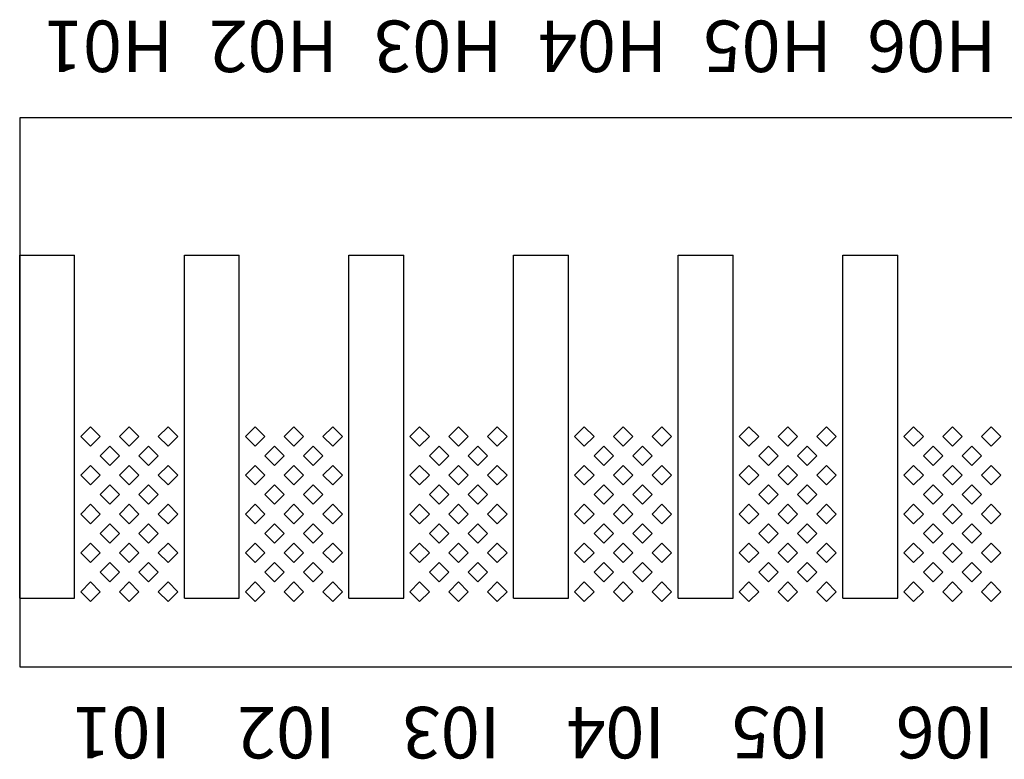
# Model space of a CAD drawing. Units: inches. Extents: x 1154241 to 1154473, y -167614 to -167513.
# Drawn here: x 1154264 to 1154265, y -167601 to -167600 of the extents above; entities that cross this region are included whole.
import ezdxf

# ---------------------------------------------------------------- set-up
doc = ezdxf.new("R2010")
doc.units = ezdxf.units.IN
doc.layers.get('Defpoints').update_dxf_attribs({"color": 250})
doc.styles.get("Standard").update_dxf_attribs({"font": 'Verdana Bold.ttf'})

msp = doc.modelspace()

# ---------------------------------------------------------------- linework, layer by layer
at = {"layer": 'Defpoints'}
for p, q in [((1154273.614, -167600.194), (1154263.774, -167600.194)), ((1154263.774, -167600.194), (1154263.774, -167600.994)), ((1154263.774, -167600.894), (1154263.774, -167600.394)), ((1154263.774, -167600.394), (1154263.854, -167600.394)), ((1154263.854, -167600.894), (1154263.854, -167600.394)), ((1154264.014, -167600.894), (1154264.014, -167600.394)), ((1154264.014, -167600.394), (1154264.094, -167600.394)), ((1154264.094, -167600.894), (1154264.094, -167600.394)), ((1154264.254, -167600.894), (1154264.254, -167600.394)), ((1154264.254, -167600.394), (1154264.334, -167600.394)), ((1154264.334, -167600.894), (1154264.334, -167600.394)), ((1154264.494, -167600.894), (1154264.494, -167600.394)), ((1154264.494, -167600.394), (1154264.574, -167600.394)), ((1154264.574, -167600.894), (1154264.574, -167600.394)), ((1154264.734, -167600.894), (1154264.734, -167600.394)), ((1154264.734, -167600.394), (1154264.814, -167600.394)), ((1154264.814, -167600.894), (1154264.814, -167600.394)), ((1154264.974, -167600.894), (1154264.974, -167600.394)), ((1154264.974, -167600.394), (1154265.054, -167600.394)), ((1154265.054, -167600.894), (1154265.054, -167600.394)), ((1154263.877, -167600.644), (1154263.8629, -167600.6581)), ((1154263.8912, -167600.6581), (1154263.877, -167600.644)), ((1154263.9336, -167600.644), (1154263.9194, -167600.6581)), ((1154263.9477, -167600.6581), (1154263.9336, -167600.644)), ((1154263.9902, -167600.644), (1154263.976, -167600.6581)), ((1154264.0043, -167600.6581), (1154263.9902, -167600.644)), ((1154264.117, -167600.644), (1154264.1029, -167600.6581)), ((1154264.1312, -167600.6581), (1154264.117, -167600.644)), ((1154264.1736, -167600.644), (1154264.1594, -167600.6581)), ((1154264.1877, -167600.6581), (1154264.1736, -167600.644)), ((1154264.2302, -167600.644), (1154264.216, -167600.6581)), ((1154264.2443, -167600.6581), (1154264.2302, -167600.644)), ((1154264.357, -167600.644), (1154264.3429, -167600.6581)), ((1154264.3712, -167600.6581), (1154264.357, -167600.644)), ((1154264.4136, -167600.644), (1154264.3994, -167600.6581)), ((1154264.4277, -167600.6581), (1154264.4136, -167600.644)), ((1154264.4702, -167600.644), (1154264.456, -167600.6581)), ((1154264.4843, -167600.6581), (1154264.4702, -167600.644)), ((1154264.597, -167600.644), (1154264.5829, -167600.6581)), ((1154264.6112, -167600.6581), (1154264.597, -167600.644)), ((1154264.6536, -167600.644), (1154264.6394, -167600.6581)), ((1154264.6677, -167600.6581), (1154264.6536, -167600.644)), ((1154264.7102, -167600.644), (1154264.696, -167600.6581)), ((1154264.7243, -167600.6581), (1154264.7102, -167600.644)), ((1154264.837, -167600.644), (1154264.8229, -167600.6581)), ((1154264.8512, -167600.6581), (1154264.837, -167600.644)), ((1154264.8936, -167600.644), (1154264.8794, -167600.6581)), ((1154264.9077, -167600.6581), (1154264.8936, -167600.644)), ((1154264.9502, -167600.644), (1154264.936, -167600.6581)), ((1154264.9643, -167600.6581), (1154264.9502, -167600.644)), ((1154265.077, -167600.644), (1154265.0629, -167600.6581)), ((1154265.0912, -167600.6581), (1154265.077, -167600.644)), ((1154265.1336, -167600.644), (1154265.1194, -167600.6581)), ((1154265.1477, -167600.6581), (1154265.1336, -167600.644)), ((1154265.1902, -167600.644), (1154265.176, -167600.6581)), ((1154265.2043, -167600.6581), (1154265.1902, -167600.644)), ((1154263.8629, -167600.6581), (1154263.877, -167600.6723)), ((1154263.877, -167600.6723), (1154263.8912, -167600.6581)), ((1154263.9194, -167600.6581), (1154263.9336, -167600.6723)), ((1154263.9336, -167600.6723), (1154263.9477, -167600.6581)), ((1154263.976, -167600.6581), (1154263.9902, -167600.6723)), ((1154263.9902, -167600.6723), (1154264.0043, -167600.6581)), ((1154264.1029, -167600.6581), (1154264.117, -167600.6723)), ((1154264.117, -167600.6723), (1154264.1312, -167600.6581)), ((1154264.1594, -167600.6581), (1154264.1736, -167600.6723)), ((1154264.1736, -167600.6723), (1154264.1877, -167600.6581)), ((1154264.216, -167600.6581), (1154264.2302, -167600.6723)), ((1154264.2302, -167600.6723), (1154264.2443, -167600.6581)), ((1154264.3429, -167600.6581), (1154264.357, -167600.6723)), ((1154264.357, -167600.6723), (1154264.3712, -167600.6581)), ((1154264.3994, -167600.6581), (1154264.4136, -167600.6723)), ((1154264.4136, -167600.6723), (1154264.4277, -167600.6581)), ((1154264.456, -167600.6581), (1154264.4702, -167600.6723)), ((1154264.4702, -167600.6723), (1154264.4843, -167600.6581)), ((1154264.5829, -167600.6581), (1154264.597, -167600.6723)), ((1154264.597, -167600.6723), (1154264.6112, -167600.6581)), ((1154264.6394, -167600.6581), (1154264.6536, -167600.6723)), ((1154264.6536, -167600.6723), (1154264.6677, -167600.6581)), ((1154264.696, -167600.6581), (1154264.7102, -167600.6723)), ((1154264.7102, -167600.6723), (1154264.7243, -167600.6581)), ((1154264.8229, -167600.6581), (1154264.837, -167600.6723)), ((1154264.837, -167600.6723), (1154264.8512, -167600.6581)), ((1154264.8794, -167600.6581), (1154264.8936, -167600.6723)), ((1154264.8936, -167600.6723), (1154264.9077, -167600.6581)), ((1154264.936, -167600.6581), (1154264.9502, -167600.6723)), ((1154264.9502, -167600.6723), (1154264.9643, -167600.6581)), ((1154265.0629, -167600.6581), (1154265.077, -167600.6723)), ((1154265.077, -167600.6723), (1154265.0912, -167600.6581)), ((1154265.1194, -167600.6581), (1154265.1336, -167600.6723)), ((1154265.1336, -167600.6723), (1154265.1477, -167600.6581)), ((1154265.176, -167600.6581), (1154265.1902, -167600.6723)), ((1154265.1902, -167600.6723), (1154265.2043, -167600.6581)), ((1154263.9053, -167600.6723), (1154263.8912, -167600.6864)), ((1154263.9194, -167600.6864), (1154263.9053, -167600.6723)), ((1154263.9619, -167600.6723), (1154263.9477, -167600.6864)), ((1154263.976, -167600.6864), (1154263.9619, -167600.6723)), ((1154264.1453, -167600.6723), (1154264.1312, -167600.6864)), ((1154264.1594, -167600.6864), (1154264.1453, -167600.6723)), ((1154264.2019, -167600.6723), (1154264.1877, -167600.6864)), ((1154264.216, -167600.6864), (1154264.2019, -167600.6723)), ((1154264.3853, -167600.6723), (1154264.3712, -167600.6864)), ((1154264.3994, -167600.6864), (1154264.3853, -167600.6723)), ((1154264.4419, -167600.6723), (1154264.4277, -167600.6864)), ((1154264.456, -167600.6864), (1154264.4419, -167600.6723)), ((1154264.6253, -167600.6723), (1154264.6112, -167600.6864)), ((1154264.6394, -167600.6864), (1154264.6253, -167600.6723)), ((1154264.6819, -167600.6723), (1154264.6677, -167600.6864)), ((1154264.696, -167600.6864), (1154264.6819, -167600.6723)), ((1154264.8653, -167600.6723), (1154264.8512, -167600.6864)), ((1154264.8794, -167600.6864), (1154264.8653, -167600.6723)), ((1154264.9219, -167600.6723), (1154264.9077, -167600.6864)), ((1154264.936, -167600.6864), (1154264.9219, -167600.6723)), ((1154265.1053, -167600.6723), (1154265.0912, -167600.6864)), ((1154265.1194, -167600.6864), (1154265.1053, -167600.6723)), ((1154265.1619, -167600.6723), (1154265.1477, -167600.6864)), ((1154265.176, -167600.6864), (1154265.1619, -167600.6723)), ((1154263.8912, -167600.6864), (1154263.9053, -167600.7006)), ((1154263.9053, -167600.7006), (1154263.9194, -167600.6864)), ((1154263.9477, -167600.6864), (1154263.9619, -167600.7006)), ((1154263.9619, -167600.7006), (1154263.976, -167600.6864)), ((1154264.1312, -167600.6864), (1154264.1453, -167600.7006)), ((1154264.1453, -167600.7006), (1154264.1594, -167600.6864)), ((1154264.1877, -167600.6864), (1154264.2019, -167600.7006)), ((1154264.2019, -167600.7006), (1154264.216, -167600.6864)), ((1154264.3712, -167600.6864), (1154264.3853, -167600.7006)), ((1154264.3853, -167600.7006), (1154264.3994, -167600.6864)), ((1154264.4277, -167600.6864), (1154264.4419, -167600.7006)), ((1154264.4419, -167600.7006), (1154264.456, -167600.6864)), ((1154264.6112, -167600.6864), (1154264.6253, -167600.7006)), ((1154264.6253, -167600.7006), (1154264.6394, -167600.6864)), ((1154264.6677, -167600.6864), (1154264.6819, -167600.7006)), ((1154264.6819, -167600.7006), (1154264.696, -167600.6864)), ((1154264.8512, -167600.6864), (1154264.8653, -167600.7006)), ((1154264.8653, -167600.7006), (1154264.8794, -167600.6864)), ((1154264.9077, -167600.6864), (1154264.9219, -167600.7006)), ((1154264.9219, -167600.7006), (1154264.936, -167600.6864)), ((1154265.0912, -167600.6864), (1154265.1053, -167600.7006)), ((1154265.1053, -167600.7006), (1154265.1194, -167600.6864)), ((1154265.1477, -167600.6864), (1154265.1619, -167600.7006)), ((1154265.1619, -167600.7006), (1154265.176, -167600.6864)), ((1154263.877, -167600.7006), (1154263.8629, -167600.7147)), ((1154263.8912, -167600.7147), (1154263.877, -167600.7006)), ((1154263.9336, -167600.7006), (1154263.9194, -167600.7147)), ((1154263.9477, -167600.7147), (1154263.9336, -167600.7006)), ((1154263.9902, -167600.7006), (1154263.976, -167600.7147)), ((1154264.0043, -167600.7147), (1154263.9902, -167600.7006)), ((1154264.117, -167600.7006), (1154264.1029, -167600.7147)), ((1154264.1312, -167600.7147), (1154264.117, -167600.7006)), ((1154264.1736, -167600.7006), (1154264.1594, -167600.7147)), ((1154264.1877, -167600.7147), (1154264.1736, -167600.7006)), ((1154264.2302, -167600.7006), (1154264.216, -167600.7147)), ((1154264.2443, -167600.7147), (1154264.2302, -167600.7006)), ((1154264.357, -167600.7006), (1154264.3429, -167600.7147)), ((1154264.3712, -167600.7147), (1154264.357, -167600.7006)), ((1154264.4136, -167600.7006), (1154264.3994, -167600.7147)), ((1154264.4277, -167600.7147), (1154264.4136, -167600.7006)), ((1154264.4702, -167600.7006), (1154264.456, -167600.7147)), ((1154264.4843, -167600.7147), (1154264.4702, -167600.7006)), ((1154264.597, -167600.7006), (1154264.5829, -167600.7147)), ((1154264.6112, -167600.7147), (1154264.597, -167600.7006)), ((1154264.6536, -167600.7006), (1154264.6394, -167600.7147)), ((1154264.6677, -167600.7147), (1154264.6536, -167600.7006)), ((1154264.7102, -167600.7006), (1154264.696, -167600.7147)), ((1154264.7243, -167600.7147), (1154264.7102, -167600.7006)), ((1154264.837, -167600.7006), (1154264.8229, -167600.7147)), ((1154264.8512, -167600.7147), (1154264.837, -167600.7006)), ((1154264.8936, -167600.7006), (1154264.8794, -167600.7147)), ((1154264.9077, -167600.7147), (1154264.8936, -167600.7006)), ((1154264.9502, -167600.7006), (1154264.936, -167600.7147)), ((1154264.9643, -167600.7147), (1154264.9502, -167600.7006)), ((1154265.077, -167600.7006), (1154265.0629, -167600.7147)), ((1154265.0912, -167600.7147), (1154265.077, -167600.7006)), ((1154265.1336, -167600.7006), (1154265.1194, -167600.7147)), ((1154265.1477, -167600.7147), (1154265.1336, -167600.7006)), ((1154265.1902, -167600.7006), (1154265.176, -167600.7147)), ((1154265.2043, -167600.7147), (1154265.1902, -167600.7006)), ((1154263.8629, -167600.7147), (1154263.877, -167600.7288)), ((1154263.877, -167600.7288), (1154263.8912, -167600.7147)), ((1154263.9194, -167600.7147), (1154263.9336, -167600.7288)), ((1154263.9336, -167600.7288), (1154263.9477, -167600.7147)), ((1154263.976, -167600.7147), (1154263.9902, -167600.7288)), ((1154263.9902, -167600.7288), (1154264.0043, -167600.7147)), ((1154264.1029, -167600.7147), (1154264.117, -167600.7288)), ((1154264.117, -167600.7288), (1154264.1312, -167600.7147)), ((1154264.1594, -167600.7147), (1154264.1736, -167600.7288)), ((1154264.1736, -167600.7288), (1154264.1877, -167600.7147)), ((1154264.216, -167600.7147), (1154264.2302, -167600.7288)), ((1154264.2302, -167600.7288), (1154264.2443, -167600.7147)), ((1154264.3429, -167600.7147), (1154264.357, -167600.7288)), ((1154264.357, -167600.7288), (1154264.3712, -167600.7147)), ((1154264.3994, -167600.7147), (1154264.4136, -167600.7288)), ((1154264.4136, -167600.7288), (1154264.4277, -167600.7147)), ((1154264.456, -167600.7147), (1154264.4702, -167600.7288)), ((1154264.4702, -167600.7288), (1154264.4843, -167600.7147)), ((1154264.5829, -167600.7147), (1154264.597, -167600.7288)), ((1154264.597, -167600.7288), (1154264.6112, -167600.7147)), ((1154264.6394, -167600.7147), (1154264.6536, -167600.7288)), ((1154264.6536, -167600.7288), (1154264.6677, -167600.7147)), ((1154264.696, -167600.7147), (1154264.7102, -167600.7288)), ((1154264.7102, -167600.7288), (1154264.7243, -167600.7147)), ((1154264.8229, -167600.7147), (1154264.837, -167600.7288)), ((1154264.837, -167600.7288), (1154264.8512, -167600.7147)), ((1154264.8794, -167600.7147), (1154264.8936, -167600.7288)), ((1154264.8936, -167600.7288), (1154264.9077, -167600.7147)), ((1154264.936, -167600.7147), (1154264.9502, -167600.7288)), ((1154264.9502, -167600.7288), (1154264.9643, -167600.7147)), ((1154265.0629, -167600.7147), (1154265.077, -167600.7288)), ((1154265.077, -167600.7288), (1154265.0912, -167600.7147)), ((1154265.1194, -167600.7147), (1154265.1336, -167600.7288)), ((1154265.1336, -167600.7288), (1154265.1477, -167600.7147)), ((1154265.176, -167600.7147), (1154265.1902, -167600.7288)), ((1154265.1902, -167600.7288), (1154265.2043, -167600.7147)), ((1154263.9053, -167600.7288), (1154263.8912, -167600.743)), ((1154263.9194, -167600.743), (1154263.9053, -167600.7288)), ((1154263.9619, -167600.7288), (1154263.9477, -167600.743)), ((1154263.976, -167600.743), (1154263.9619, -167600.7288)), ((1154264.1453, -167600.7288), (1154264.1312, -167600.743)), ((1154264.1594, -167600.743), (1154264.1453, -167600.7288)), ((1154264.2019, -167600.7288), (1154264.1877, -167600.743)), ((1154264.216, -167600.743), (1154264.2019, -167600.7288)), ((1154264.3853, -167600.7288), (1154264.3712, -167600.743)), ((1154264.3994, -167600.743), (1154264.3853, -167600.7288)), ((1154264.4419, -167600.7288), (1154264.4277, -167600.743)), ((1154264.456, -167600.743), (1154264.4419, -167600.7288)), ((1154264.6253, -167600.7288), (1154264.6112, -167600.743)), ((1154264.6394, -167600.743), (1154264.6253, -167600.7288)), ((1154264.6819, -167600.7288), (1154264.6677, -167600.743)), ((1154264.696, -167600.743), (1154264.6819, -167600.7288)), ((1154264.8653, -167600.7288), (1154264.8512, -167600.743)), ((1154264.8794, -167600.743), (1154264.8653, -167600.7288)), ((1154264.9219, -167600.7288), (1154264.9077, -167600.743)), ((1154264.936, -167600.743), (1154264.9219, -167600.7288)), ((1154265.1053, -167600.7288), (1154265.0912, -167600.743)), ((1154265.1194, -167600.743), (1154265.1053, -167600.7288)), ((1154265.1619, -167600.7288), (1154265.1477, -167600.743)), ((1154265.176, -167600.743), (1154265.1619, -167600.7288)), ((1154263.8912, -167600.743), (1154263.9053, -167600.7571)), ((1154263.9053, -167600.7571), (1154263.9194, -167600.743)), ((1154263.9477, -167600.743), (1154263.9619, -167600.7571)), ((1154263.9619, -167600.7571), (1154263.976, -167600.743)), ((1154264.1312, -167600.743), (1154264.1453, -167600.7571)), ((1154264.1453, -167600.7571), (1154264.1594, -167600.743)), ((1154264.1877, -167600.743), (1154264.2019, -167600.7571)), ((1154264.2019, -167600.7571), (1154264.216, -167600.743)), ((1154264.3712, -167600.743), (1154264.3853, -167600.7571)), ((1154264.3853, -167600.7571), (1154264.3994, -167600.743)), ((1154264.4277, -167600.743), (1154264.4419, -167600.7571)), ((1154264.4419, -167600.7571), (1154264.456, -167600.743)), ((1154264.6112, -167600.743), (1154264.6253, -167600.7571)), ((1154264.6253, -167600.7571), (1154264.6394, -167600.743)), ((1154264.6677, -167600.743), (1154264.6819, -167600.7571)), ((1154264.6819, -167600.7571), (1154264.696, -167600.743)), ((1154264.8512, -167600.743), (1154264.8653, -167600.7571)), ((1154264.8653, -167600.7571), (1154264.8794, -167600.743)), ((1154264.9077, -167600.743), (1154264.9219, -167600.7571)), ((1154264.9219, -167600.7571), (1154264.936, -167600.743)), ((1154265.0912, -167600.743), (1154265.1053, -167600.7571)), ((1154265.1053, -167600.7571), (1154265.1194, -167600.743)), ((1154265.1477, -167600.743), (1154265.1619, -167600.7571)), ((1154265.1619, -167600.7571), (1154265.176, -167600.743)), ((1154263.877, -167600.7571), (1154263.8629, -167600.7713)), ((1154263.8912, -167600.7713), (1154263.877, -167600.7571)), ((1154263.9336, -167600.7571), (1154263.9194, -167600.7713)), ((1154263.9477, -167600.7713), (1154263.9336, -167600.7571)), ((1154263.9902, -167600.7571), (1154263.976, -167600.7713)), ((1154264.0043, -167600.7713), (1154263.9902, -167600.7571)), ((1154264.117, -167600.7571), (1154264.1029, -167600.7713)), ((1154264.1312, -167600.7713), (1154264.117, -167600.7571)), ((1154264.1736, -167600.7571), (1154264.1594, -167600.7713)), ((1154264.1877, -167600.7713), (1154264.1736, -167600.7571)), ((1154264.2302, -167600.7571), (1154264.216, -167600.7713)), ((1154264.2443, -167600.7713), (1154264.2302, -167600.7571)), ((1154264.357, -167600.7571), (1154264.3429, -167600.7713)), ((1154264.3712, -167600.7713), (1154264.357, -167600.7571)), ((1154264.4136, -167600.7571), (1154264.3994, -167600.7713)), ((1154264.4277, -167600.7713), (1154264.4136, -167600.7571)), ((1154264.4702, -167600.7571), (1154264.456, -167600.7713)), ((1154264.4843, -167600.7713), (1154264.4702, -167600.7571)), ((1154264.597, -167600.7571), (1154264.5829, -167600.7713)), ((1154264.6112, -167600.7713), (1154264.597, -167600.7571)), ((1154264.6536, -167600.7571), (1154264.6394, -167600.7713)), ((1154264.6677, -167600.7713), (1154264.6536, -167600.7571)), ((1154264.7102, -167600.7571), (1154264.696, -167600.7713)), ((1154264.7243, -167600.7713), (1154264.7102, -167600.7571)), ((1154264.837, -167600.7571), (1154264.8229, -167600.7713)), ((1154264.8512, -167600.7713), (1154264.837, -167600.7571)), ((1154264.8936, -167600.7571), (1154264.8794, -167600.7713)), ((1154264.9077, -167600.7713), (1154264.8936, -167600.7571)), ((1154264.9502, -167600.7571), (1154264.936, -167600.7713)), ((1154264.9643, -167600.7713), (1154264.9502, -167600.7571)), ((1154265.077, -167600.7571), (1154265.0629, -167600.7713)), ((1154265.0912, -167600.7713), (1154265.077, -167600.7571)), ((1154265.1336, -167600.7571), (1154265.1194, -167600.7713)), ((1154265.1477, -167600.7713), (1154265.1336, -167600.7571)), ((1154265.1902, -167600.7571), (1154265.176, -167600.7713)), ((1154265.2043, -167600.7713), (1154265.1902, -167600.7571)), ((1154263.8629, -167600.7713), (1154263.877, -167600.7854)), ((1154263.877, -167600.7854), (1154263.8912, -167600.7713)), ((1154263.9194, -167600.7713), (1154263.9336, -167600.7854)), ((1154263.9336, -167600.7854), (1154263.9477, -167600.7713)), ((1154263.976, -167600.7713), (1154263.9902, -167600.7854)), ((1154263.9902, -167600.7854), (1154264.0043, -167600.7713)), ((1154264.1029, -167600.7713), (1154264.117, -167600.7854)), ((1154264.117, -167600.7854), (1154264.1312, -167600.7713)), ((1154264.1594, -167600.7713), (1154264.1736, -167600.7854)), ((1154264.1736, -167600.7854), (1154264.1877, -167600.7713)), ((1154264.216, -167600.7713), (1154264.2302, -167600.7854)), ((1154264.2302, -167600.7854), (1154264.2443, -167600.7713)), ((1154264.3429, -167600.7713), (1154264.357, -167600.7854)), ((1154264.357, -167600.7854), (1154264.3712, -167600.7713)), ((1154264.3994, -167600.7713), (1154264.4136, -167600.7854)), ((1154264.4136, -167600.7854), (1154264.4277, -167600.7713)), ((1154264.456, -167600.7713), (1154264.4702, -167600.7854)), ((1154264.4702, -167600.7854), (1154264.4843, -167600.7713)), ((1154264.5829, -167600.7713), (1154264.597, -167600.7854)), ((1154264.597, -167600.7854), (1154264.6112, -167600.7713)), ((1154264.6394, -167600.7713), (1154264.6536, -167600.7854)), ((1154264.6536, -167600.7854), (1154264.6677, -167600.7713)), ((1154264.696, -167600.7713), (1154264.7102, -167600.7854)), ((1154264.7102, -167600.7854), (1154264.7243, -167600.7713)), ((1154264.8229, -167600.7713), (1154264.837, -167600.7854)), ((1154264.837, -167600.7854), (1154264.8512, -167600.7713)), ((1154264.8794, -167600.7713), (1154264.8936, -167600.7854)), ((1154264.8936, -167600.7854), (1154264.9077, -167600.7713)), ((1154264.936, -167600.7713), (1154264.9502, -167600.7854)), ((1154264.9502, -167600.7854), (1154264.9643, -167600.7713)), ((1154265.0629, -167600.7713), (1154265.077, -167600.7854)), ((1154265.077, -167600.7854), (1154265.0912, -167600.7713)), ((1154265.1194, -167600.7713), (1154265.1336, -167600.7854)), ((1154265.1336, -167600.7854), (1154265.1477, -167600.7713)), ((1154265.176, -167600.7713), (1154265.1902, -167600.7854)), ((1154265.1902, -167600.7854), (1154265.2043, -167600.7713)), ((1154263.9053, -167600.7854), (1154263.8912, -167600.7996)), ((1154263.9194, -167600.7996), (1154263.9053, -167600.7854)), ((1154263.9619, -167600.7854), (1154263.9477, -167600.7996)), ((1154263.976, -167600.7996), (1154263.9619, -167600.7854)), ((1154264.1453, -167600.7854), (1154264.1312, -167600.7996)), ((1154264.1594, -167600.7996), (1154264.1453, -167600.7854)), ((1154264.2019, -167600.7854), (1154264.1877, -167600.7996)), ((1154264.216, -167600.7996), (1154264.2019, -167600.7854)), ((1154264.3853, -167600.7854), (1154264.3712, -167600.7996)), ((1154264.3994, -167600.7996), (1154264.3853, -167600.7854)), ((1154264.4419, -167600.7854), (1154264.4277, -167600.7996)), ((1154264.456, -167600.7996), (1154264.4419, -167600.7854)), ((1154264.6253, -167600.7854), (1154264.6112, -167600.7996)), ((1154264.6394, -167600.7996), (1154264.6253, -167600.7854)), ((1154264.6819, -167600.7854), (1154264.6677, -167600.7996)), ((1154264.696, -167600.7996), (1154264.6819, -167600.7854)), ((1154264.8653, -167600.7854), (1154264.8512, -167600.7996)), ((1154264.8794, -167600.7996), (1154264.8653, -167600.7854)), ((1154264.9219, -167600.7854), (1154264.9077, -167600.7996)), ((1154264.936, -167600.7996), (1154264.9219, -167600.7854)), ((1154265.1053, -167600.7854), (1154265.0912, -167600.7996)), ((1154265.1194, -167600.7996), (1154265.1053, -167600.7854)), ((1154265.1619, -167600.7854), (1154265.1477, -167600.7996)), ((1154265.176, -167600.7996), (1154265.1619, -167600.7854)), ((1154263.8912, -167600.7996), (1154263.9053, -167600.8137)), ((1154263.9053, -167600.8137), (1154263.9194, -167600.7996)), ((1154263.9477, -167600.7996), (1154263.9619, -167600.8137)), ((1154263.9619, -167600.8137), (1154263.976, -167600.7996)), ((1154264.1312, -167600.7996), (1154264.1453, -167600.8137)), ((1154264.1453, -167600.8137), (1154264.1594, -167600.7996)), ((1154264.1877, -167600.7996), (1154264.2019, -167600.8137)), ((1154264.2019, -167600.8137), (1154264.216, -167600.7996)), ((1154264.3712, -167600.7996), (1154264.3853, -167600.8137)), ((1154264.3853, -167600.8137), (1154264.3994, -167600.7996)), ((1154264.4277, -167600.7996), (1154264.4419, -167600.8137)), ((1154264.4419, -167600.8137), (1154264.456, -167600.7996)), ((1154264.6112, -167600.7996), (1154264.6253, -167600.8137)), ((1154264.6253, -167600.8137), (1154264.6394, -167600.7996)), ((1154264.6677, -167600.7996), (1154264.6819, -167600.8137)), ((1154264.6819, -167600.8137), (1154264.696, -167600.7996)), ((1154264.8512, -167600.7996), (1154264.8653, -167600.8137)), ((1154264.8653, -167600.8137), (1154264.8794, -167600.7996)), ((1154264.9077, -167600.7996), (1154264.9219, -167600.8137)), ((1154264.9219, -167600.8137), (1154264.936, -167600.7996)), ((1154265.0912, -167600.7996), (1154265.1053, -167600.8137)), ((1154265.1053, -167600.8137), (1154265.1194, -167600.7996)), ((1154265.1477, -167600.7996), (1154265.1619, -167600.8137)), ((1154265.1619, -167600.8137), (1154265.176, -167600.7996)), ((1154263.877, -167600.8137), (1154263.8629, -167600.8278)), ((1154263.8912, -167600.8278), (1154263.877, -167600.8137)), ((1154263.9336, -167600.8137), (1154263.9194, -167600.8278)), ((1154263.9477, -167600.8278), (1154263.9336, -167600.8137)), ((1154263.9902, -167600.8137), (1154263.976, -167600.8278)), ((1154264.0043, -167600.8278), (1154263.9902, -167600.8137)), ((1154264.117, -167600.8137), (1154264.1029, -167600.8278)), ((1154264.1312, -167600.8278), (1154264.117, -167600.8137)), ((1154264.1736, -167600.8137), (1154264.1594, -167600.8278)), ((1154264.1877, -167600.8278), (1154264.1736, -167600.8137)), ((1154264.2302, -167600.8137), (1154264.216, -167600.8278)), ((1154264.2443, -167600.8278), (1154264.2302, -167600.8137)), ((1154264.357, -167600.8137), (1154264.3429, -167600.8278)), ((1154264.3712, -167600.8278), (1154264.357, -167600.8137)), ((1154264.4136, -167600.8137), (1154264.3994, -167600.8278)), ((1154264.4277, -167600.8278), (1154264.4136, -167600.8137)), ((1154264.4702, -167600.8137), (1154264.456, -167600.8278)), ((1154264.4843, -167600.8278), (1154264.4702, -167600.8137)), ((1154264.597, -167600.8137), (1154264.5829, -167600.8278)), ((1154264.6112, -167600.8278), (1154264.597, -167600.8137)), ((1154264.6536, -167600.8137), (1154264.6394, -167600.8278)), ((1154264.6677, -167600.8278), (1154264.6536, -167600.8137)), ((1154264.7102, -167600.8137), (1154264.696, -167600.8278)), ((1154264.7243, -167600.8278), (1154264.7102, -167600.8137)), ((1154264.837, -167600.8137), (1154264.8229, -167600.8278)), ((1154264.8512, -167600.8278), (1154264.837, -167600.8137)), ((1154264.8936, -167600.8137), (1154264.8794, -167600.8278)), ((1154264.9077, -167600.8278), (1154264.8936, -167600.8137)), ((1154264.9502, -167600.8137), (1154264.936, -167600.8278)), ((1154264.9643, -167600.8278), (1154264.9502, -167600.8137)), ((1154265.077, -167600.8137), (1154265.0629, -167600.8278)), ((1154265.0912, -167600.8278), (1154265.077, -167600.8137)), ((1154265.1336, -167600.8137), (1154265.1194, -167600.8278)), ((1154265.1477, -167600.8278), (1154265.1336, -167600.8137)), ((1154265.1902, -167600.8137), (1154265.176, -167600.8278)), ((1154265.2043, -167600.8278), (1154265.1902, -167600.8137)), ((1154263.8629, -167600.8278), (1154263.877, -167600.842)), ((1154263.877, -167600.842), (1154263.8912, -167600.8278)), ((1154263.9194, -167600.8278), (1154263.9336, -167600.842)), ((1154263.9336, -167600.842), (1154263.9477, -167600.8278)), ((1154263.976, -167600.8278), (1154263.9902, -167600.842)), ((1154263.9902, -167600.842), (1154264.0043, -167600.8278)), ((1154264.1029, -167600.8278), (1154264.117, -167600.842)), ((1154264.117, -167600.842), (1154264.1312, -167600.8278)), ((1154264.1594, -167600.8278), (1154264.1736, -167600.842)), ((1154264.1736, -167600.842), (1154264.1877, -167600.8278)), ((1154264.216, -167600.8278), (1154264.2302, -167600.842)), ((1154264.2302, -167600.842), (1154264.2443, -167600.8278)), ((1154264.3429, -167600.8278), (1154264.357, -167600.842)), ((1154264.357, -167600.842), (1154264.3712, -167600.8278)), ((1154264.3994, -167600.8278), (1154264.4136, -167600.842)), ((1154264.4136, -167600.842), (1154264.4277, -167600.8278)), ((1154264.456, -167600.8278), (1154264.4702, -167600.842)), ((1154264.4702, -167600.842), (1154264.4843, -167600.8278)), ((1154264.5829, -167600.8278), (1154264.597, -167600.842)), ((1154264.597, -167600.842), (1154264.6112, -167600.8278)), ((1154264.6394, -167600.8278), (1154264.6536, -167600.842)), ((1154264.6536, -167600.842), (1154264.6677, -167600.8278)), ((1154264.696, -167600.8278), (1154264.7102, -167600.842)), ((1154264.7102, -167600.842), (1154264.7243, -167600.8278)), ((1154264.8229, -167600.8278), (1154264.837, -167600.842)), ((1154264.837, -167600.842), (1154264.8512, -167600.8278)), ((1154264.8794, -167600.8278), (1154264.8936, -167600.842)), ((1154264.8936, -167600.842), (1154264.9077, -167600.8278)), ((1154264.936, -167600.8278), (1154264.9502, -167600.842)), ((1154264.9502, -167600.842), (1154264.9643, -167600.8278)), ((1154265.0629, -167600.8278), (1154265.077, -167600.842)), ((1154265.077, -167600.842), (1154265.0912, -167600.8278)), ((1154265.1194, -167600.8278), (1154265.1336, -167600.842)), ((1154265.1336, -167600.842), (1154265.1477, -167600.8278)), ((1154265.176, -167600.8278), (1154265.1902, -167600.842)), ((1154265.1902, -167600.842), (1154265.2043, -167600.8278)), ((1154263.9053, -167600.842), (1154263.8912, -167600.8561)), ((1154263.9194, -167600.8561), (1154263.9053, -167600.842)), ((1154263.9619, -167600.842), (1154263.9477, -167600.8561)), ((1154263.976, -167600.8561), (1154263.9619, -167600.842)), ((1154264.1453, -167600.842), (1154264.1312, -167600.8561)), ((1154264.1594, -167600.8561), (1154264.1453, -167600.842)), ((1154264.2019, -167600.842), (1154264.1877, -167600.8561)), ((1154264.216, -167600.8561), (1154264.2019, -167600.842)), ((1154264.3853, -167600.842), (1154264.3712, -167600.8561)), ((1154264.3994, -167600.8561), (1154264.3853, -167600.842)), ((1154264.4419, -167600.842), (1154264.4277, -167600.8561)), ((1154264.456, -167600.8561), (1154264.4419, -167600.842)), ((1154264.6253, -167600.842), (1154264.6112, -167600.8561)), ((1154264.6394, -167600.8561), (1154264.6253, -167600.842)), ((1154264.6819, -167600.842), (1154264.6677, -167600.8561)), ((1154264.696, -167600.8561), (1154264.6819, -167600.842)), ((1154264.8653, -167600.842), (1154264.8512, -167600.8561)), ((1154264.8794, -167600.8561), (1154264.8653, -167600.842)), ((1154264.9219, -167600.842), (1154264.9077, -167600.8561)), ((1154264.936, -167600.8561), (1154264.9219, -167600.842)), ((1154265.1053, -167600.842), (1154265.0912, -167600.8561)), ((1154265.1194, -167600.8561), (1154265.1053, -167600.842)), ((1154265.1619, -167600.842), (1154265.1477, -167600.8561)), ((1154265.176, -167600.8561), (1154265.1619, -167600.842)), ((1154263.8912, -167600.8561), (1154263.9053, -167600.8703)), ((1154263.9053, -167600.8703), (1154263.9194, -167600.8561)), ((1154263.9477, -167600.8561), (1154263.9619, -167600.8703)), ((1154263.9619, -167600.8703), (1154263.976, -167600.8561)), ((1154264.1312, -167600.8561), (1154264.1453, -167600.8703)), ((1154264.1453, -167600.8703), (1154264.1594, -167600.8561)), ((1154264.1877, -167600.8561), (1154264.2019, -167600.8703)), ((1154264.2019, -167600.8703), (1154264.216, -167600.8561)), ((1154264.3712, -167600.8561), (1154264.3853, -167600.8703)), ((1154264.3853, -167600.8703), (1154264.3994, -167600.8561)), ((1154264.4277, -167600.8561), (1154264.4419, -167600.8703)), ((1154264.4419, -167600.8703), (1154264.456, -167600.8561)), ((1154264.6112, -167600.8561), (1154264.6253, -167600.8703)), ((1154264.6253, -167600.8703), (1154264.6394, -167600.8561)), ((1154264.6677, -167600.8561), (1154264.6819, -167600.8703)), ((1154264.6819, -167600.8703), (1154264.696, -167600.8561)), ((1154264.8512, -167600.8561), (1154264.8653, -167600.8703)), ((1154264.8653, -167600.8703), (1154264.8794, -167600.8561)), ((1154264.9077, -167600.8561), (1154264.9219, -167600.8703)), ((1154264.9219, -167600.8703), (1154264.936, -167600.8561)), ((1154265.0912, -167600.8561), (1154265.1053, -167600.8703)), ((1154265.1053, -167600.8703), (1154265.1194, -167600.8561)), ((1154265.1477, -167600.8561), (1154265.1619, -167600.8703)), ((1154265.1619, -167600.8703), (1154265.176, -167600.8561)), ((1154263.877, -167600.8703), (1154263.8629, -167600.8844)), ((1154263.8912, -167600.8844), (1154263.877, -167600.8703)), ((1154263.9336, -167600.8703), (1154263.9194, -167600.8844)), ((1154263.9477, -167600.8844), (1154263.9336, -167600.8703)), ((1154263.9902, -167600.8703), (1154263.976, -167600.8844)), ((1154264.0043, -167600.8844), (1154263.9902, -167600.8703)), ((1154264.117, -167600.8703), (1154264.1029, -167600.8844)), ((1154264.1312, -167600.8844), (1154264.117, -167600.8703)), ((1154264.1736, -167600.8703), (1154264.1594, -167600.8844)), ((1154264.1877, -167600.8844), (1154264.1736, -167600.8703)), ((1154264.2302, -167600.8703), (1154264.216, -167600.8844)), ((1154264.2443, -167600.8844), (1154264.2302, -167600.8703)), ((1154264.357, -167600.8703), (1154264.3429, -167600.8844)), ((1154264.3712, -167600.8844), (1154264.357, -167600.8703)), ((1154264.4136, -167600.8703), (1154264.3994, -167600.8844)), ((1154264.4277, -167600.8844), (1154264.4136, -167600.8703)), ((1154264.4702, -167600.8703), (1154264.456, -167600.8844)), ((1154264.4843, -167600.8844), (1154264.4702, -167600.8703)), ((1154264.597, -167600.8703), (1154264.5829, -167600.8844)), ((1154264.6112, -167600.8844), (1154264.597, -167600.8703)), ((1154264.6536, -167600.8703), (1154264.6394, -167600.8844)), ((1154264.6677, -167600.8844), (1154264.6536, -167600.8703)), ((1154264.7102, -167600.8703), (1154264.696, -167600.8844)), ((1154264.7243, -167600.8844), (1154264.7102, -167600.8703)), ((1154264.837, -167600.8703), (1154264.8229, -167600.8844)), ((1154264.8512, -167600.8844), (1154264.837, -167600.8703)), ((1154264.8936, -167600.8703), (1154264.8794, -167600.8844)), ((1154264.9077, -167600.8844), (1154264.8936, -167600.8703)), ((1154264.9502, -167600.8703), (1154264.936, -167600.8844)), ((1154264.9643, -167600.8844), (1154264.9502, -167600.8703)), ((1154265.077, -167600.8703), (1154265.0629, -167600.8844)), ((1154265.0912, -167600.8844), (1154265.077, -167600.8703)), ((1154265.1336, -167600.8703), (1154265.1194, -167600.8844)), ((1154265.1477, -167600.8844), (1154265.1336, -167600.8703)), ((1154265.1902, -167600.8703), (1154265.176, -167600.8844)), ((1154265.2043, -167600.8844), (1154265.1902, -167600.8703)), ((1154263.774, -167600.894), (1154263.854, -167600.894)), ((1154263.8629, -167600.8844), (1154263.877, -167600.8985)), ((1154263.877, -167600.8985), (1154263.8912, -167600.8844)), ((1154263.9194, -167600.8844), (1154263.9336, -167600.8985)), ((1154263.9336, -167600.8985), (1154263.9477, -167600.8844)), ((1154263.976, -167600.8844), (1154263.9902, -167600.8985)), ((1154263.9902, -167600.8985), (1154264.0043, -167600.8844)), ((1154264.014, -167600.894), (1154264.094, -167600.894)), ((1154264.1029, -167600.8844), (1154264.117, -167600.8985)), ((1154264.117, -167600.8985), (1154264.1312, -167600.8844)), ((1154264.1594, -167600.8844), (1154264.1736, -167600.8985)), ((1154264.1736, -167600.8985), (1154264.1877, -167600.8844)), ((1154264.216, -167600.8844), (1154264.2302, -167600.8985)), ((1154264.2302, -167600.8985), (1154264.2443, -167600.8844)), ((1154264.254, -167600.894), (1154264.334, -167600.894)), ((1154264.3429, -167600.8844), (1154264.357, -167600.8985)), ((1154264.357, -167600.8985), (1154264.3712, -167600.8844)), ((1154264.3994, -167600.8844), (1154264.4136, -167600.8985)), ((1154264.4136, -167600.8985), (1154264.4277, -167600.8844)), ((1154264.456, -167600.8844), (1154264.4702, -167600.8985)), ((1154264.4702, -167600.8985), (1154264.4843, -167600.8844)), ((1154264.494, -167600.894), (1154264.574, -167600.894)), ((1154264.5829, -167600.8844), (1154264.597, -167600.8985)), ((1154264.597, -167600.8985), (1154264.6112, -167600.8844)), ((1154264.6394, -167600.8844), (1154264.6536, -167600.8985)), ((1154264.6536, -167600.8985), (1154264.6677, -167600.8844)), ((1154264.696, -167600.8844), (1154264.7102, -167600.8985)), ((1154264.7102, -167600.8985), (1154264.7243, -167600.8844)), ((1154264.734, -167600.894), (1154264.814, -167600.894)), ((1154264.8229, -167600.8844), (1154264.837, -167600.8985)), ((1154264.837, -167600.8985), (1154264.8512, -167600.8844)), ((1154264.8794, -167600.8844), (1154264.8936, -167600.8985)), ((1154264.8936, -167600.8985), (1154264.9077, -167600.8844)), ((1154264.936, -167600.8844), (1154264.9502, -167600.8985)), ((1154264.9502, -167600.8985), (1154264.9643, -167600.8844)), ((1154264.974, -167600.894), (1154265.054, -167600.894)), ((1154265.0629, -167600.8844), (1154265.077, -167600.8985)), ((1154265.077, -167600.8985), (1154265.0912, -167600.8844)), ((1154265.1194, -167600.8844), (1154265.1336, -167600.8985)), ((1154265.1336, -167600.8985), (1154265.1477, -167600.8844)), ((1154265.176, -167600.8844), (1154265.1902, -167600.8985)), ((1154265.1902, -167600.8985), (1154265.2043, -167600.8844)), ((1154263.774, -167600.994), (1154273.614, -167600.994))]:
    msp.add_line(p, q, dxfattribs=at)

# ---------------------------------------------------------------- texts
at = {"layer": 'Defpoints', "linetype": 'ByBlock', "lineweight": -2}
for s, p in [('H01', (1154263.9976, -167600.0523)), ('H02', (1154264.2376, -167600.0523)), ('H03', (1154264.4776, -167600.0523)), ('H04', (1154264.7176, -167600.0523)), ('H05', (1154264.9576, -167600.0523)), ('H06', (1154265.1976, -167600.0523)), ('I01', (1154263.9946, -167601.0523)), ('I02', (1154264.2346, -167601.0523)), ('I03', (1154264.4746, -167601.0523)), ('I04', (1154264.7146, -167601.0523)), ('I05', (1154264.9546, -167601.0523)), ('I06', (1154265.1946, -167601.0523))]:
    msp.add_text(s, height=0.075, rotation=180, dxfattribs=at).set_placement(p)

doc.saveas('drawing.dxf')
